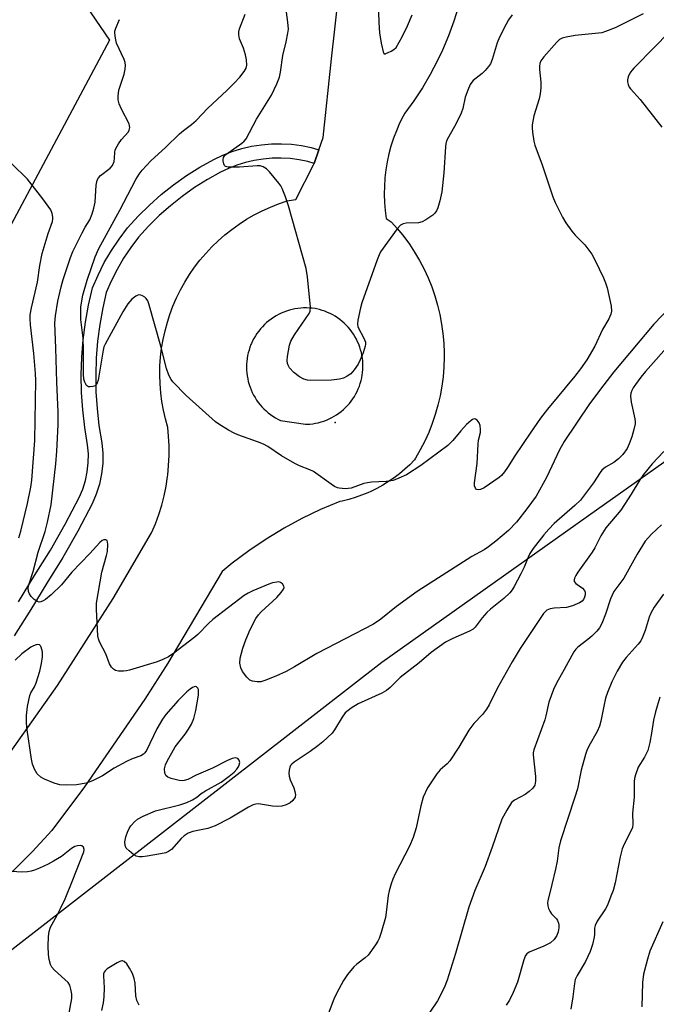
# Model space of a CAD drawing. Units: inches. Extents: x 1303764 to 1309764, y 533448 to 537448.
# Drawn here: x 1307438 to 1307617, y 533942 to 534218 of the extents above; entities that cross this region are included whole.
import ezdxf

# ---------------------------------------------------------------- set-up
doc = ezdxf.new("R2010")
doc.units = ezdxf.units.IN
doc.header["$MEASUREMENT"] = 0
for name, color, linetype in [('ELEV-Spot Elevation', 7, 'Continuous'), ('NTRL-Trees', 3, 'Continuous'), ('TRANS-Road', 130, 'Continuous'), ('TRANS-Street Sidewalk', 7, 'Continuous'), ('Undefined', 1, 'Continuous')]:
    doc.layers.add(name, color=color, linetype=linetype)

msp = doc.modelspace()

# ---------------------------------------------------------------- linework, layer by layer
at = {"layer": 'ELEV-Spot Elevation'}
msp.add_point((1307526.5, 534105.08, 424.85), dxfattribs=at)
at = {"layer": 'NTRL-Trees'}
for points in [[(1307415.86, 534281.54), (1307463.14, 534212.43), (1307434.04, 534157.88), (1307400.89, 534148.19), (1307358.88, 534188.88), (1307309.3, 534276.51)], [(1308123.65, 533458.55), (1308081.71, 533448.16), (1307750.9, 533448.19), (1307750.53, 533461.67), (1307632.24, 533647.11), (1307569.69, 533754.65), (1307504.48, 533791.17), (1307442.39, 533806.68), (1307400.37, 533808.7), (1307369.63, 533837.71), (1307366.49, 533874.87), (1307393.38, 533924.41), (1307539.52, 534037.86), (1307599.83, 534080.58), (1307714.09, 534161.52), (1307776.85, 534219.65)]]:
    msp.add_lwpolyline(points, dxfattribs=at)
at = {"layer": 'TRANS-Road'}
for points in [[(1307435.28, 534012.49, 0), (1307448.57, 534031.31, 0), (1307464.2, 534055.67, 0), (1307474.96, 534074.11, 0), (1307476.02, 534076.65, 0), (1307476.96, 534079.24, 0), (1307477.78, 534081.87, 0), (1307478.46, 534084.54, 0), (1307479.01, 534087.25, 0), (1307479.42, 534089.97, 0), (1307479.47, 534090.3, 0), (1307479.73, 534093.05, 0), (1307479.87, 534095.8, 0), (1307479.86, 534098.56, 0), (1307479.72, 534101.31, 0), (1307479.49, 534103.69, 0), (1307478.82, 534106.1, 0), (1307478.26, 534108.53, 0), (1307477.82, 534111, 0), (1307477.5, 534113.47, 0), (1307477.31, 534115.96, 0), (1307477.24, 534118.47, 0), (1307477.29, 534120.96, 0), (1307477.46, 534123.46, 0), (1307477.76, 534125.94, 0), (1307478.18, 534128.4, 0), (1307478.71, 534130.85, 0), (1307479.37, 534133.25, 0), (1307480.07, 534135.42, 0), (1307480.95, 534137.75, 0), (1307481.94, 534140.05, 0), (1307483.05, 534142.29, 0), (1307484.26, 534144.47, 0), (1307485.58, 534146.6, 0), (1307487, 534148.65, 0), (1307488.52, 534150.64, 0), (1307490.13, 534152.54, 0), (1307491.84, 534154.37, 0), (1307493.64, 534156.11, 0), (1307495.52, 534157.76, 0), (1307497.47, 534159.31, 0), (1307499.5, 534160.77, 0), (1307501.6, 534162.13, 0), (1307503.77, 534163.38, 0), (1307505.99, 534164.52, 0), (1307508.27, 534165.55, 0), (1307510.59, 534166.47, 0), (1307512.96, 534167.28, 0), (1307513.51, 534167.44, 0), (1307515.39, 534167.73, 0), (1307520.36, 534177.37, 0), (1307520.53, 534177.82, 0), (1307521.89, 534181.65, 0), (1307523.13, 534185.13, 0), (1307525.4, 534207.15, 0), (1307527.43, 534224.72, 0)], [(1307561.07, 534221.88, 0), (1307559.78, 534217.72, 0), (1307558.29, 534213.62, 0), (1307556.59, 534209.61, 0), (1307555.2, 534206.67, 0), (1307553.16, 534202.81, 0), (1307550.95, 534199.06, 0), (1307548.55, 534195.42, 0), (1307545.97, 534191.91, 0), (1307545.54, 534191.11, 0), (1307544.54, 534189.07, 0), (1307543.63, 534186.98, 0), (1307542.82, 534184.86, 0), (1307542.12, 534182.69, 0), (1307541.54, 534180.49, 0), (1307541.05, 534178.27, 0), (1307540.68, 534176.02, 0), (1307540.42, 534173.76, 0), (1307540.41, 534173.68, 0), (1307540.26, 534171.41, 0), (1307540.23, 534169.14, 0), (1307540.3, 534166.86, 0), (1307540.49, 534164.59, 0), (1307540.79, 534162.34, 0), (1307541.05, 534162.19, 0), (1307542.19, 534161.46, 0), (1307543.99, 534159.43, 0), (1307545.68, 534157.33, 0), (1307547.28, 534155.14, 0), (1307548.76, 534152.88, 0), (1307550.13, 534150.54, 0), (1307551.39, 534148.15, 0), (1307552.52, 534145.69, 0), (1307553.54, 534143.18, 0), (1307554.43, 534140.62, 0), (1307555.19, 534138.03, 0), (1307555.82, 534135.4, 0), (1307556.33, 534132.74, 0), (1307556.7, 534130.06, 0), (1307556.94, 534127.36, 0), (1307557.05, 534124.66, 0), (1307557.06, 534123.36, 0), (1307556.97, 534120.66, 0), (1307556.75, 534117.96, 0), (1307556.4, 534115.28, 0), (1307555.92, 534112.62, 0), (1307555.3, 534109.98, 0), (1307554.56, 534107.38, 0), (1307553.69, 534104.81, 0), (1307552.7, 534102.29, 0), (1307551.58, 534099.83, 0), (1307550.35, 534097.42, 0), (1307549, 534095.08, 0), (1307548.72, 534094.62, 0), (1307547.39, 534093.26, 0), (1307545.99, 534091.96, 0), (1307544.53, 534090.74, 0), (1307543.02, 534089.58, 0), (1307541.44, 534088.5, 0), (1307539.82, 534087.5, 0), (1307538.15, 534086.58, 0), (1307536.44, 534085.74, 0), (1307535.66, 534085.4, 0), (1307533.89, 534084.69, 0), (1307532.09, 534084.06, 0), (1307530.26, 534083.52, 0), (1307528.41, 534083.07, 0), (1307527.77, 534082.94, 0), (1307522.37, 534080.66, 0), (1307517.08, 534078.12, 0), (1307512.13, 534075.44, 0), (1307507.11, 534072.4, 0), (1307502.25, 534069.12, 0), (1307497.56, 534065.6, 0), (1307494.75, 534063.32, 0), (1307479.52, 534037.59, 0), (1307473.05, 534027.47, 0), (1307456.08, 534002.84, 0), (1307446.95, 533990.59, 0), (1307441.52, 533984.66, 0), (1307435.8, 533979, 0)], [(1307538.66, 534220.23, 0), (1307538.68, 534217.33, 0), (1307538.92, 534214.45, 0), (1307539.37, 534211.59, 0), (1307540.04, 534208.76, 0), (1307540.08, 534208.72, 0), (1307540.12, 534208.68, 0), (1307540.16, 534208.65, 0), (1307540.21, 534208.62, 0), (1307540.25, 534208.6, 0), (1307540.31, 534208.59, 0), (1307540.36, 534208.57, 0), (1307540.41, 534208.57, 0), (1307540.46, 534208.57, 0), (1307540.52, 534208.57, 0), (1307540.57, 534208.58, 0), (1307540.62, 534208.6, 0), (1307540.67, 534208.62, 0), (1307540.72, 534208.64, 0), (1307541.36, 534208.9, 0), (1307542.17, 534209.31, 0), (1307542.92, 534209.8, 0), (1307543.62, 534210.37, 0), (1307545.29, 534213.34, 0), (1307546.78, 534216.41, 0), (1307548.09, 534219.55, 0)]]:
    msp.add_polyline3d(points, dxfattribs=at)
msp.add_polyline3d([(1307519.24, 534137.23, 0), (1307518.43, 534137.26, 0), (1307517.61, 534137.26, 0), (1307516.8, 534137.2, 0), (1307515.99, 534137.12, 0), (1307515.18, 534136.99, 0), (1307514.39, 534136.82, 0), (1307513.6, 534136.62, 0), (1307512.82, 534136.37, 0), (1307512.06, 534136.09, 0), (1307511.31, 534135.77, 0), (1307510.58, 534135.42, 0), (1307509.86, 534135.03, 0), (1307509.17, 534134.6, 0), (1307508.49, 534134.14, 0), (1307507.84, 534133.65, 0), (1307507.22, 534133.12, 0), (1307506.62, 534132.57, 0), (1307506.05, 534131.99, 0), (1307505.51, 534131.38, 0), (1307505, 534130.74, 0), (1307504.52, 534130.09, 0), (1307504.07, 534129.4, 0), (1307503.66, 534128.7, 0), (1307503.28, 534127.98, 0), (1307502.94, 534127.24, 0), (1307502.83, 534126.98, 0), (1307502.54, 534126.22, 0), (1307502.29, 534125.44, 0), (1307502.07, 534124.66, 0), (1307501.9, 534123.86, 0), (1307501.76, 534123.06, 0), (1307501.66, 534122.25, 0), (1307501.6, 534121.44, 0), (1307501.59, 534120.62, 0), (1307501.61, 534119.81, 0), (1307501.67, 534119, 0), (1307501.77, 534118.19, 0), (1307501.91, 534117.38, 0), (1307502.09, 534116.59, 0), (1307502.31, 534115.81, 0), (1307502.57, 534115.03, 0), (1307502.86, 534114.27, 0), (1307503.19, 534113.53, 0), (1307503.56, 534112.8, 0), (1307503.97, 534112.09, 0), (1307504.41, 534111.41, 0), (1307504.88, 534110.74, 0), (1307505.38, 534110.1, 0), (1307505.91, 534109.49, 0), (1307506.48, 534108.9, 0), (1307507.07, 534108.33, 0), (1307507.69, 534107.8, 0), (1307508.33, 534107.31, 0), (1307509, 534106.84, 0), (1307509.69, 534106.4, 0), (1307510.39, 534106, 0), (1307511.13, 534105.64, 0), (1307518.09, 534104.59, 0), (1307518.55, 534104.6, 0), (1307519.35, 534104.65, 0), (1307520.15, 534104.74, 0), (1307520.94, 534104.87, 0), (1307521.73, 534105.05, 0), (1307522.5, 534105.26, 0), (1307523.27, 534105.5, 0), (1307524.02, 534105.79, 0), (1307524.76, 534106.1, 0), (1307525.48, 534106.46, 0), (1307526.18, 534106.85, 0), (1307526.86, 534107.28, 0), (1307527.52, 534107.74, 0), (1307528.16, 534108.22, 0), (1307528.77, 534108.74, 0), (1307529.36, 534109.29, 0), (1307529.92, 534109.87, 0), (1307530.45, 534110.48, 0), (1307530.95, 534111.11, 0), (1307531.42, 534111.76, 0), (1307531.85, 534112.43, 0), (1307532.25, 534113.13, 0), (1307532.62, 534113.84, 0), (1307532.95, 534114.58, 0), (1307533.24, 534115.33, 0), (1307533.5, 534116.09, 0), (1307533.72, 534116.86, 0), (1307533.9, 534117.64, 0), (1307534.04, 534118.36, 0), (1307534.14, 534119.16, 0), (1307534.21, 534119.96, 0), (1307534.24, 534120.76, 0), (1307534.23, 534121.56, 0), (1307534.18, 534122.37, 0), (1307534.09, 534123.16, 0), (1307533.97, 534123.96, 0), (1307533.8, 534124.75, 0), (1307533.6, 534125.52, 0), (1307533.35, 534126.29, 0), (1307533.07, 534127.04, 0), (1307532.76, 534127.78, 0), (1307532.4, 534128.5, 0), (1307532.01, 534129.2, 0), (1307531.59, 534129.89, 0), (1307531.14, 534130.55, 0), (1307530.65, 534131.19, 0), (1307530.13, 534131.81, 0), (1307529.59, 534132.4, 0), (1307529.01, 534132.96, 0), (1307528.41, 534133.49, 0), (1307527.78, 534133.99, 0), (1307527.13, 534134.46, 0), (1307526.46, 534134.9, 0), (1307525.76, 534135.3, 0), (1307525.05, 534135.67, 0), (1307524.32, 534136.01, 0), (1307523.57, 534136.31, 0), (1307522.81, 534136.57, 0), (1307522.04, 534136.79, 0), (1307521.26, 534136.98, 0), (1307520.86, 534137.05, 0), (1307520.05, 534137.16, 0)], close=True, dxfattribs=at)
at = {"layer": 'TRANS-Street Sidewalk'}
msp.add_lwpolyline([(1307437.63, 534054.73), (1307442.07, 534062.17), (1307446.54, 534069.29), (1307450.73, 534076.59), (1307454.62, 534084.05), (1307455.62, 534086.38), (1307456.39, 534088.8), (1307456.91, 534091.28), (1307457.18, 534093.81), (1307457.2, 534096.35), (1307456.97, 534098.88), (1307456.17, 534103.74), (1307455.61, 534108.64), (1307455.29, 534113.56), (1307455.21, 534118.49), (1307455.37, 534123.42), (1307455.76, 534128.33), (1307456.39, 534133.22), (1307457.26, 534138.07), (1307458.35, 534142.88), (1307459.91, 534146.47), (1307461.68, 534149.96), (1307463.65, 534153.33), (1307465.82, 534156.59), (1307468.18, 534159.7), (1307471.17, 534162.99), (1307474.33, 534166.11), (1307477.66, 534169.05), (1307481.14, 534171.81), (1307484.76, 534174.38), (1307488.52, 534176.75), (1307492.4, 534178.92), (1307494.94, 534180.13), (1307497.56, 534181.16), (1307500.25, 534181.99), (1307502.99, 534182.63), (1307505.77, 534183.07), (1307508.58, 534183.31), (1307511.39, 534183.35), (1307514.2, 534183.19), (1307516.99, 534182.82), (1307519.75, 534182.25), (1307521.89, 534181.65), (1307520.53, 534177.82), (1307518.79, 534178.31), (1307516.32, 534178.82), (1307513.82, 534179.15), (1307511.3, 534179.3), (1307508.77, 534179.27), (1307506.26, 534179.05), (1307503.77, 534178.66), (1307501.31, 534178.08), (1307498.9, 534177.33), (1307496.55, 534176.41), (1307494.26, 534175.32), (1307490.59, 534173.27), (1307487.02, 534171.01), (1307483.57, 534168.57), (1307480.26, 534165.95), (1307477.1, 534163.15), (1307474.09, 534160.18), (1307471.3, 534157.11), (1307469.13, 534154.24), (1307467.09, 534151.18), (1307465.24, 534148.02), (1307463.58, 534144.74), (1307462.22, 534141.61), (1307461.23, 534137.27), (1307460.4, 534132.61), (1307459.79, 534127.91), (1307459.41, 534123.19), (1307459.26, 534118.46), (1307459.34, 534113.73), (1307459.65, 534109), (1307460.18, 534104.3), (1307460.98, 534099.39), (1307461.26, 534096.53), (1307461.23, 534093.58), (1307460.92, 534090.65), (1307460.31, 534087.77), (1307459.42, 534084.96), (1307458.28, 534082.31), (1307454.28, 534074.64), (1307450.02, 534067.2), (1307445.53, 534060.05), (1307441.08, 534052.61), (1307436.42, 534045.19)], dxfattribs=at)
at = {"layer": 'Undefined'}
for points, elevation in [([(1307576.09, 534219.48), (1307575.13, 534218.1), (1307574.42, 534216.88), (1307572.58, 534213.25), (1307571.94, 534211.61), (1307570.55, 534207.02), (1307570, 534205.75), (1307569.51, 534205.02), (1307568.54, 534203.89), (1307567.68, 534203.08), (1307565.19, 534201.08), (1307564.81, 534200.66), (1307564.37, 534199.93), (1307563.68, 534198.33), (1307562.98, 534196.41), (1307562.3, 534193.23), (1307561.85, 534191.92), (1307560.45, 534189.03), (1307558.25, 534185.18), (1307557.74, 534184.13), (1307557.52, 534183.31), (1307557.42, 534182.46), (1307556.97, 534175.16), (1307556.39, 534169.86), (1307555.79, 534167.29), (1307555.22, 534165.32), (1307554.91, 534164.52), (1307554.46, 534163.82), (1307553.83, 534163.26), (1307551.91, 534161.95), (1307550.9, 534161.42), (1307549.81, 534161.18), (1307546.37, 534161.05), (1307545.55, 534160.85), (1307544.83, 534160.46), (1307543.9, 534159.42), (1307539.16, 534152.98), (1307538.76, 534152.19), (1307538.22, 534150.8), (1307533.91, 534138.67), (1307533.53, 534137.26), (1307532.83, 534133.85), (1307532.71, 534132.74), (1307532.82, 534131.98), (1307534.59, 534128.62), (1307534.97, 534127.61), (1307535, 534127.09), (1307534.92, 534126.55), (1307534.27, 534124.62), (1307533.51, 534122.71), (1307532.89, 534121.5), (1307531.78, 534119.84), (1307530.83, 534118.78), (1307529.87, 534118.1), (1307528.82, 534117.58), (1307527.71, 534117.31), (1307525.41, 534117.02), (1307519.59, 534116.9), (1307518.73, 534116.97), (1307517.71, 534117.23), (1307516.47, 534117.89), (1307514.86, 534119.09), (1307513.69, 534120.44), (1307513.24, 534121.19), (1307513.06, 534121.7), (1307512.95, 534122.51), (1307513.06, 534123.65), (1307513.66, 534126.82), (1307513.98, 534127.92), (1307515.02, 534129.7), (1307519.14, 534135.65), (1307519.46, 534136.35), (1307519.56, 534137.47), (1307518.69, 534146.01), (1307518.29, 534148.33), (1307513.38, 534165.94), (1307512.54, 534168.39), (1307511.58, 534170.78), (1307511.17, 534171.53), (1307510.65, 534172.24), (1307508.03, 534175.45), (1307507.21, 534176.28), (1307506.25, 534176.86), (1307505.44, 534177.09), (1307504.58, 534177.13), (1307499.58, 534176.8), (1307496.42, 534176.79), (1307495.7, 534176.97), (1307495.37, 534177.25), (1307495.18, 534177.68), (1307495.03, 534178.43), (1307495.03, 534178.95), (1307495.13, 534179.45), (1307495.39, 534179.92), (1307495.77, 534180.33), (1307500.29, 534183.5), (1307500.92, 534184.04), (1307501.44, 534184.69), (1307504.36, 534190.2), (1307508.59, 534196.92), (1307510.11, 534200.12), (1307510.85, 534202.05), (1307511.16, 534203.45), (1307511.81, 534208.08), (1307512.72, 534211.89), (1307513.22, 534214.39), (1307513.36, 534215.5), (1307513.22, 534217.45), (1307512.4, 534223.09)], 426), ([(1307622.54, 534139.66), (1307615.89, 534132.73), (1307604.67, 534119.28), (1307601.82, 534115.67), (1307597.83, 534110.33), (1307590.68, 534099.8), (1307589.42, 534097.42), (1307585.73, 534089.62), (1307582.83, 534084.43), (1307580.2, 534080.83), (1307577.36, 534077.17), (1307575.05, 534074.78), (1307571.56, 534071.76), (1307569.5, 534070.17), (1307568.29, 534069.4), (1307564.77, 534067.5), (1307549.5, 534057.71), (1307543.67, 534053.44), (1307539.3, 534049.93), (1307537.25, 534048.55), (1307521.34, 534040.26), (1307515.02, 534036.49), (1307512.69, 534035.25), (1307509.78, 534033.88), (1307506.75, 534032.7), (1307505.63, 534032.36), (1307504.54, 534032.28), (1307503.24, 534032.48), (1307502.53, 534032.82), (1307501.71, 534033.6), (1307500.46, 534035.21), (1307499.95, 534036.22), (1307499.73, 534037.58), (1307499.82, 534038.98), (1307500.59, 534041.78), (1307501.41, 534044.13), (1307502.64, 534047.04), (1307504.22, 534050.14), (1307504.9, 534051.11), (1307505.67, 534051.99), (1307510.09, 534056.01), (1307511.27, 534057.38), (1307511.92, 534058.31), (1307512.11, 534058.77), (1307512.08, 534059.21), (1307511.7, 534059.78), (1307511.1, 534060.22), (1307510.61, 534060.35), (1307510.06, 534060.33), (1307508.91, 534060.07), (1307507.8, 534059.71), (1307503.33, 534057.87), (1307502.08, 534057.25), (1307500.89, 534056.54), (1307492.09, 534049.8), (1307490.98, 534048.78), (1307487.91, 534045.58), (1307486.82, 534044.63), (1307481.18, 534040.33), (1307479.72, 534039.35), (1307478.14, 534038.56), (1307476.48, 534037.95), (1307468.71, 534035.55), (1307467.91, 534035.37), (1307467.06, 534035.28), (1307465.64, 534035.32), (1307464.85, 534035.5), (1307464.22, 534035.87), (1307463.7, 534036.4), (1307463.16, 534037.41), (1307462.06, 534040.14), (1307460.36, 534043.58), (1307460.05, 534044.4), (1307459.88, 534045.26), (1307459.48, 534052.6), (1307459.5, 534054.37), (1307460.99, 534063.14), (1307462.29, 534067.77), (1307462.53, 534068.86), (1307462.69, 534070.87), (1307462.62, 534071.62), (1307462.44, 534071.99), (1307462.13, 534072.16), (1307461.53, 534072.16), (1307461.1, 534071.98), (1307460.46, 534071.46), (1307457.66, 534068.32), (1307452.61, 534063.07), (1307449.69, 534059.55), (1307446.79, 534056.7), (1307445.22, 534055.42), (1307444.54, 534055.01), (1307443.85, 534054.73), (1307443.4, 534054.68), (1307442.93, 534054.83), (1307442.02, 534055.47), (1307441.17, 534056.29), (1307440.65, 534056.99), (1307440.38, 534057.69), (1307440.31, 534058.66), (1307440.49, 534059.51), (1307441.72, 534063.28), (1307443.15, 534068.7), (1307445.1, 534074.5), (1307445.75, 534077.1), (1307446.72, 534082.04), (1307448.1, 534093.53), (1307448.38, 534097.02), (1307448.69, 534104.46), (1307448.76, 534108.04), (1307448.31, 534116.46), (1307448.12, 534125.97), (1307447.77, 534133.02), (1307447.96, 534135.07), (1307448.62, 534139.16), (1307449.55, 534143.13), (1307450.13, 534145.24), (1307452.18, 534151.43), (1307452.88, 534153.05), (1307455.44, 534158.33), (1307456.27, 534159.88), (1307457.59, 534162.02), (1307458.31, 534163.62), (1307458.75, 534165.28), (1307459.07, 534166.97), (1307459.42, 534171.74), (1307459.71, 534173.13), (1307460.07, 534173.79), (1307460.57, 534174.38), (1307463.33, 534176.44), (1307464.01, 534177.24), (1307464.49, 534178.38), (1307464.58, 534179.25), (1307464.6, 534180.96), (1307464.71, 534181.5), (1307464.92, 534182.03), (1307465.65, 534183.3), (1307466.48, 534184.53), (1307468.43, 534186.67), (1307468.66, 534187.14), (1307468.83, 534187.88), (1307468.79, 534188.39), (1307468.62, 534188.92), (1307466.48, 534193.05), (1307465.85, 534194.58), (1307465.57, 534195.62), (1307465.54, 534196.72), (1307465.75, 534198.38), (1307467.25, 534202.85), (1307467.57, 534204.22), (1307467.65, 534205.33), (1307467.5, 534206.16), (1307467.22, 534206.96), (1307465.14, 534211.56), (1307464.78, 534212.94), (1307464.62, 534214.34), (1307464.67, 534214.89), (1307464.91, 534215.73), (1307465.95, 534218.19)], 422), ([(1307612.84, 534219.8), (1307605.03, 534215.84), (1307602.34, 534214.79), (1307601.24, 534214.47), (1307600.39, 534214.33), (1307593.77, 534213.71), (1307591.23, 534213.28), (1307590.16, 534212.97), (1307589.45, 534212.57), (1307588.65, 534211.83), (1307585.02, 534207.75), (1307584.19, 534206.6), (1307583.89, 534205.88), (1307583.76, 534205.08), (1307583.79, 534204.2), (1307584.2, 534200.66), (1307584.16, 534198.98), (1307584.01, 534197.31), (1307583.68, 534195.92), (1307582.2, 534191.21), (1307581.73, 534188.62), (1307581.73, 534187.76), (1307581.84, 534186.61), (1307582.2, 534184.04), (1307582.44, 534182.92), (1307584.51, 534177.41), (1307587.49, 534168.39), (1307588.21, 534166.81), (1307590.29, 534162.69), (1307591.14, 534161.18), (1307592.87, 534158.82), (1307593.82, 534157.7), (1307596.49, 534154.93), (1307598.48, 534152.32), (1307599.36, 534150.78), (1307601.78, 534145.66), (1307602.36, 534144.29), (1307602.77, 534142.89), (1307603.89, 534137.72), (1307604.01, 534136.31), (1307603.82, 534135.48), (1307603.26, 534134.15), (1307601.5, 534131.24), (1307599.33, 534126.49), (1307597.06, 534122.71), (1307595.26, 534120.16), (1307593.7, 534118.14), (1307586.07, 534108.82), (1307584.12, 534106.28), (1307581.18, 534102.13), (1307576.87, 534095.71), (1307574.83, 534092.43), (1307574.01, 534091.3), (1307573.12, 534090.26), (1307572.48, 534089.69), (1307568.25, 534086.81), (1307567.25, 534086.34), (1307566.54, 534086.19), (1307566.14, 534086.32), (1307565.82, 534086.64), (1307565.57, 534087.34), (1307565.58, 534088.13), (1307566.33, 534093.61), (1307566.55, 534099.04), (1307566.72, 534100.17), (1307567.21, 534102.28), (1307567.26, 534103.16), (1307567.15, 534104.28), (1307566.89, 534105.04), (1307566.26, 534105.77), (1307565.88, 534106), (1307565.48, 534106.1), (1307565.03, 534105.97), (1307564.58, 534105.7), (1307563.27, 534104.53), (1307561.68, 534102.76), (1307559.52, 534100.02), (1307558.09, 534098.69), (1307550.49, 534093.07), (1307546.52, 534090.39), (1307544.36, 534089.44), (1307542.7, 534088.87), (1307540.74, 534088.59), (1307536.67, 534088.34), (1307535.52, 534088.2), (1307534.53, 534087.94), (1307530.97, 534086.7), (1307530.12, 534086.54), (1307529.28, 534086.51), (1307527.61, 534086.65), (1307527.07, 534086.78), (1307526.28, 534087.14), (1307525.29, 534087.77), (1307520.35, 534091.32), (1307519.34, 534091.81), (1307516.45, 534092.91), (1307515.16, 534093.55), (1307511.38, 534095.75), (1307507.55, 534098.33), (1307506.31, 534099.06), (1307504.68, 534099.72), (1307499.13, 534101.64), (1307498.08, 534102.13), (1307496.57, 534102.99), (1307493.83, 534104.64), (1307492.89, 534105.33), (1307484.61, 534112.67), (1307480.94, 534116.47), (1307480.45, 534117.17), (1307479.82, 534118.41), (1307479.13, 534120.26), (1307477.51, 534126.49), (1307474.16, 534138.39), (1307473.86, 534139.21), (1307473.44, 534139.94), (1307473.06, 534140.29), (1307472.37, 534140.69), (1307471.89, 534140.86), (1307471.4, 534140.9), (1307470.94, 534140.79), (1307470.5, 534140.56), (1307469.44, 534139.73), (1307468.28, 534138.38), (1307466.9, 534136.19), (1307461.94, 534127.08), (1307461.59, 534126.32), (1307461.32, 534125.42), (1307460.91, 534122.63), (1307459.92, 534117.01), (1307459.7, 534116.2), (1307459.46, 534115.74), (1307459.12, 534115.43), (1307458.45, 534115.17), (1307457.71, 534115.08), (1307457.25, 534115.13), (1307456.69, 534115.5), (1307456.18, 534116.39), (1307455.96, 534117.3), (1307455.87, 534118.7), (1307455.86, 534125.27), (1307455.77, 534128.78), (1307455.12, 534133.97), (1307455.05, 534135.76), (1307455.11, 534137.53), (1307455.68, 534140.81), (1307456.87, 534145.07), (1307459.09, 534151.63), (1307460.1, 534153.92), (1307466.03, 534164.68), (1307470.54, 534173.33), (1307471.45, 534174.79), (1307472.3, 534175.95), (1307474.75, 534178.52), (1307478.96, 534182.37), (1307482.76, 534186.14), (1307483.86, 534187.07), (1307486.12, 534188.72), (1307487.42, 534189.86), (1307490.75, 534193.33), (1307496.06, 534198.25), (1307498.14, 534200.31), (1307499.73, 534202.01), (1307500.94, 534203.58), (1307501.48, 534204.54), (1307501.67, 534205.39), (1307501.61, 534206.85), (1307501.34, 534208.29), (1307500.7, 534210.19), (1307499.64, 534212.81), (1307499.39, 534213.88), (1307499.41, 534214.73), (1307499.6, 534215.58), (1307501.25, 534219.69)], 424), ([(1307619.68, 534214.21), (1307616.38, 534210.69), (1307610.22, 534204.55), (1307609.66, 534203.9), (1307609.18, 534203.17), (1307608.71, 534202.1), (1307608.51, 534201.27), (1307608.52, 534200.75), (1307608.67, 534199.97), (1307608.98, 534199.24), (1307609.29, 534198.78), (1307612.01, 534195.79), (1307618.09, 534187.94)], 422), ([(1307437.67, 534072.72), (1307438.21, 534074.56), (1307440.08, 534082.4), (1307441.03, 534086.95), (1307441.33, 534088.88), (1307442.19, 534100.09), (1307442.43, 534116.85), (1307442.35, 534118.89), (1307441.93, 534124.5), (1307440.96, 534132.53), (1307440.83, 534134.17), (1307440.86, 534135.28), (1307441.21, 534137.29), (1307442.94, 534144.49), (1307443.6, 534149.18), (1307444.24, 534152.55), (1307445.89, 534158.1), (1307447.1, 534161.48), (1307447.25, 534162.23), (1307447.25, 534162.75), (1307447.09, 534163.78), (1307446.67, 534164.79), (1307444.47, 534167.91), (1307440.08, 534173.38), (1307435.7, 534177.68)], 420), ([(1307620.94, 534127.76), (1307613.54, 534119.41), (1307612.24, 534117.83), (1307610.7, 534115.78), (1307610.07, 534114.84), (1307609.69, 534114.09), (1307609.41, 534113.3), (1307609.3, 534112.48), (1307609.53, 534110.77), (1307610.54, 534106.17), (1307610.64, 534105.3), (1307610.61, 534104.75), (1307610.29, 534103.11), (1307609.72, 534101.06), (1307609, 534099.11), (1307608.38, 534097.78), (1307607.21, 534096.16), (1307606, 534094.95), (1307604.64, 534093.92), (1307602.34, 534092.58), (1307601.32, 534091.7), (1307600.8, 534091.04), (1307598.97, 534088.16), (1307595.26, 534083.27), (1307593.72, 534081.8), (1307587.9, 534076.74), (1307586.38, 534075.18), (1307585, 534073.59), (1307582.05, 534069.77), (1307581.09, 534068.34), (1307580.59, 534067.31), (1307579.47, 534064.47), (1307578.59, 534062.65), (1307576.73, 534059.07), (1307576.13, 534058.14), (1307575.47, 534057.29), (1307573.83, 534055.67), (1307570.08, 534052.71), (1307569.01, 534051.76), (1307567.67, 534050.27), (1307565.76, 534047.66), (1307565.14, 534047.07), (1307564.17, 534046.5), (1307559.45, 534044.49), (1307557.42, 534043.43), (1307553.4, 534040.56), (1307550.02, 534037.62), (1307544.73, 534033.52), (1307543.85, 534032.74), (1307541.9, 534030.72), (1307540.83, 534029.85), (1307539.59, 534029.15), (1307532.87, 534026.16), (1307530.91, 534024.91), (1307529.31, 534023.66), (1307528.38, 534022.45), (1307526.31, 534018.84), (1307525.57, 534017.92), (1307524.31, 534016.66), (1307523, 534015.44), (1307521.6, 534014.33), (1307519.43, 534012.75), (1307514.96, 534009.81), (1307514.3, 534009.24), (1307513.95, 534008.8), (1307513.72, 534008.33), (1307513.52, 534007.57), (1307513.47, 534006.73), (1307513.54, 534005.89), (1307513.83, 534004.82), (1307514.84, 534002.53), (1307515.16, 534001.57), (1307515.33, 534000.63), (1307515.28, 534000.18), (1307515.19, 534000)], 420), ([(1307618.71, 534096.92), (1307615.4, 534093.46), (1307612.98, 534090.53), (1307611.99, 534089.05), (1307609.53, 534085), (1307606.57, 534080.54), (1307602.45, 534075.51), (1307601.05, 534073.25), (1307599.29, 534069.97), (1307598.55, 534068.75), (1307594.51, 534063.09), (1307593.96, 534062.15), (1307593.63, 534061.41), (1307593.51, 534060.93), (1307593.54, 534060.5), (1307593.96, 534059.96), (1307595.89, 534058.62), (1307596.38, 534058), (1307596.58, 534057.52), (1307596.64, 534056.75), (1307596.46, 534056.04), (1307596.11, 534055.41), (1307595.73, 534054.98), (1307595.02, 534054.47), (1307593.1, 534053.67), (1307591.39, 534053.21), (1307587.88, 534052.96), (1307586.78, 534052.79), (1307585.88, 534052.39), (1307585.3, 534051.91), (1307584.93, 534051.48), (1307578.41, 534041.72), (1307576.14, 534037.98), (1307571.91, 534030.43), (1307569.66, 534025.88), (1307568.94, 534024.61), (1307567.81, 534023.11), (1307565.37, 534020.61), (1307563.94, 534018.8), (1307561.14, 534014), (1307558.66, 534010.11), (1307557.87, 534009.27), (1307555.92, 534007.66), (1307554.99, 534006.52), (1307552.34, 534002.55), (1307551.19, 534000)], 418), ([(1307618.06, 534076.35), (1307615.19, 534073.8), (1307613.47, 534071.82), (1307611.23, 534068.18), (1307607.47, 534061.44), (1307604.69, 534057.69), (1307603.7, 534055.65), (1307602.35, 534051.35), (1307601.29, 534048.71), (1307600.64, 534047.47), (1307599.91, 534046.58), (1307598.46, 534045.14), (1307597.35, 534044.18), (1307594.57, 534042.06), (1307593.99, 534041.5), (1307593.42, 534040.76), (1307590.75, 534035.81), (1307588.53, 534031.91), (1307587.71, 534030.18), (1307586.43, 534026.59), (1307585.6, 534022.81), (1307585.29, 534021.7), (1307582.22, 534013.25), (1307582.03, 534012.42), (1307582, 534011.85), (1307582.64, 534005.79), (1307582.67, 534004.4), (1307582.48, 534003.36), (1307581.91, 534002.48), (1307580.9, 534001.52), (1307579.73, 534000.7), (1307578.39, 534000)], 416), ([(1307618.57, 534056.88), (1307615.98, 534053.27), (1307614.99, 534051.55), (1307614.57, 534050.46), (1307613.45, 534046.74), (1307612.7, 534044.84), (1307612.19, 534043.81), (1307611.5, 534042.85), (1307608.14, 534039.16), (1307607.06, 534037.81), (1307605.56, 534035.28), (1307604.09, 534032.3), (1307602.88, 534029.37), (1307602.31, 534027.73), (1307601.81, 534025.45), (1307601.05, 534021.24), (1307600.66, 534019.88), (1307599.97, 534018.34), (1307597.68, 534014.27), (1307597.09, 534013.03), (1307596.71, 534011.95), (1307595.47, 534007.49), (1307594.41, 534002.27), (1307593.69, 534000)], 414), ([(1307487.61, 534000), (1307488.89, 534000.96), (1307490.07, 534001.72), (1307494.47, 534004.15), (1307496.75, 534005.87), (1307498.08, 534006.97), (1307498.88, 534007.78), (1307499.44, 534008.69), (1307499.67, 534009.64), (1307499.56, 534010.3), (1307499.15, 534010.81), (1307498.53, 534010.97), (1307497.54, 534010.78), (1307496.22, 534010.23), (1307492.07, 534008.06), (1307487.49, 534006.09), (1307485.08, 534004.91), (1307484.08, 534004.59), (1307483.55, 534004.55), (1307482.72, 534004.64), (1307480.48, 534005.18), (1307479.47, 534005.56), (1307478.93, 534006.06), (1307478.67, 534006.8), (1307478.59, 534007.93), (1307478.85, 534009.02), (1307479.3, 534010.08), (1307481.59, 534014.11), (1307484.37, 534017.66), (1307485.32, 534019.03), (1307486.1, 534020.48), (1307486.77, 534022.07), (1307487.33, 534024.29), (1307488.11, 534028.56), (1307488.15, 534029.39), (1307488.09, 534030.15), (1307487.94, 534030.57), (1307487.53, 534030.94), (1307487.14, 534030.98), (1307486.46, 534030.73), (1307485.76, 534030.29), (1307484.87, 534029.56), (1307482.42, 534027.11), (1307478.96, 534023.17), (1307478.01, 534021.8), (1307476.44, 534019.12), (1307473.52, 534013.08), (1307473.05, 534012.4), (1307472.64, 534012.02), (1307471.92, 534011.59), (1307469.5, 534010.71), (1307467.89, 534009.93), (1307464.46, 534008.06), (1307461.19, 534005.96), (1307458.35, 534004.5), (1307456.63, 534003.89), (1307453.84, 534003.4), (1307450.95, 534003.32), (1307449.24, 534003.44), (1307447.57, 534003.92), (1307444.86, 534004.97), (1307443.86, 534005.55), (1307442.81, 534006.53), (1307442.08, 534007.81), (1307441.55, 534009.19), (1307441.25, 534010.65), (1307440.02, 534018.81), (1307439.88, 534020.86), (1307439.87, 534022.91), (1307440.14, 534025.44), (1307440.79, 534028.47), (1307441.08, 534029.25), (1307442.09, 534030.92), (1307442.59, 534032.06), (1307443.61, 534035.36), (1307444.09, 534037.44), (1307444.33, 534039.35), (1307444.31, 534040.71), (1307443.97, 534042.01), (1307443.76, 534042.43), (1307443.47, 534042.7), (1307443.05, 534042.77), (1307442.56, 534042.68), (1307441.77, 534042.4), (1307441.06, 534042.03), (1307438.55, 534040.15), (1307436.64, 534038.4)], 420), ([(1307617.56, 534027.98), (1307616.3, 534023.94), (1307615.74, 534021.56), (1307615.21, 534017.93), (1307614.73, 534015.32), (1307614.18, 534013.04), (1307613.28, 534011.17), (1307611.51, 534008.37), (1307610.75, 534006.26), (1307610.48, 534005.17), (1307610.38, 534004.33), (1307610.32, 534000)], 412), ([(1307515.19, 534000), (1307514.54, 533999.01), (1307513.79, 533998.34), (1307512.74, 533997.84), (1307511.46, 533997.47), (1307510.39, 533997.36), (1307508.9, 533997.44), (1307504.96, 533998.1), (1307504.17, 533998.01), (1307503.41, 533997.76), (1307502.15, 533997.11), (1307497.02, 533994.05), (1307492.8, 533991.93), (1307490.74, 533991.19), (1307486.49, 533990.33), (1307485.24, 533989.81), (1307484.08, 533989.08), (1307483.22, 533988.37), (1307480.5, 533985.28), (1307479.67, 533984.66), (1307478.91, 533984.34), (1307477.49, 533984.01), (1307473.71, 533983.36), (1307472.27, 533983.19), (1307471.42, 533983.19), (1307470.64, 533983.38), (1307469.94, 533983.8), (1307468.61, 533984.87), (1307467.85, 533985.67), (1307467.52, 533986.35), (1307467.46, 533987.4), (1307467.68, 533988.78), (1307468.14, 533990.14), (1307468.64, 533991.19), (1307469.12, 533991.92), (1307470.13, 533993.01), (1307471.03, 533993.8), (1307472.54, 533994.65), (1307476.04, 533996.11), (1307482.89, 533997.81), (1307484.83, 533998.43), (1307486.41, 533999.16), (1307487.61, 534000)], 420), ([(1307551.19, 534000), (1307550.5, 533997.5), (1307549.2, 533991.32), (1307548.3, 533988.59), (1307547.29, 533986.22), (1307543.31, 533978.47), (1307542.62, 533976.94), (1307542.14, 533975.62), (1307541.59, 533973.71), (1307541.29, 533972.34), (1307540.77, 533967.6), (1307540.55, 533966.21), (1307539.37, 533961.98), (1307538.82, 533960.31), (1307538.43, 533959.53), (1307537.8, 533958.53), (1307535.74, 533955.63), (1307534.88, 533954.83), (1307532.57, 533953.06), (1307531.72, 533952.3), (1307529.91, 533950.15), (1307528.78, 533948.5), (1307526.8, 533944.87), (1307526.08, 533943.27), (1307524.06, 533937.83)], 418), ([(1307578.39, 534000), (1307576.79, 533999.14), (1307575.98, 533998.49), (1307574.59, 533996.32), (1307573.22, 533993.76), (1307570.51, 533985.93), (1307568.52, 533980.49), (1307565.61, 533973.72), (1307563.94, 533969.06), (1307560.23, 533956.07), (1307557.93, 533948.58), (1307557.01, 533946.44), (1307555.15, 533942.81), (1307551.2, 533936.98)], 416), ([(1307593.69, 534000), (1307589.72, 533987.74), (1307589.26, 533985.71), (1307588.71, 533982.01), (1307588.26, 533979.71), (1307587.3, 533975.41), (1307586.1, 533970.89), (1307586.05, 533970.33), (1307586.14, 533969.5), (1307586.34, 533968.69), (1307586.66, 533967.92), (1307587.15, 533967.24), (1307588.58, 533965.8), (1307588.88, 533965.35), (1307589.17, 533964.62), (1307589.26, 533964.11), (1307589.23, 533963.28), (1307589.02, 533962.16), (1307588.67, 533961.09), (1307587.94, 533959.97), (1307586.85, 533959.08), (1307585.05, 533958.12), (1307580.91, 533956.46), (1307580.23, 533955.97), (1307579.91, 533955.55), (1307579.41, 533954.31), (1307577.62, 533948), (1307576.4, 533945.09), (1307575.42, 533943.03), (1307574.48, 533941.6)], 414), ([(1307610.32, 534000), (1307609.89, 533995.44), (1307610.02, 533992.36), (1307609.87, 533991.48), (1307609.42, 533990.43), (1307607.54, 533986.79), (1307607.03, 533985.44), (1307606.44, 533983.18), (1307605, 533975.91), (1307604.42, 533973.79), (1307603.84, 533972.14), (1307602.86, 533969.66), (1307602.36, 533968.59), (1307600, 533965.15), (1307599.38, 533963.92), (1307599.25, 533963.22), (1307599.24, 533961.51), (1307599.15, 533960.64), (1307598.66, 533958.62), (1307598.05, 533956.63), (1307596.7, 533953.81), (1307594.36, 533949.94), (1307593.84, 533948.77), (1307593.59, 533947.69), (1307593.15, 533943.92), (1307592.56, 533940.5)], 412), ([(1307451.61, 533938.41), (1307452.54, 533943.49), (1307452.55, 533944.65), (1307452.33, 533946.11), (1307451.99, 533947.22), (1307451.54, 533947.91), (1307447.7, 533951.38), (1307446.97, 533952.21), (1307446.58, 533952.95), (1307446.17, 533954.35), (1307445.98, 533955.79), (1307445.91, 533958.11), (1307446.02, 533960.81), (1307446.21, 533962.25), (1307446.61, 533963.49), (1307448.47, 533966.8), (1307449.4, 533968.68), (1307450.65, 533971.4), (1307452.68, 533976.29), (1307455.94, 533984.65), (1307456.06, 533985.31), (1307455.88, 533985.88), (1307455.33, 533986.29), (1307454.86, 533986.42), (1307454.14, 533986.33), (1307453.41, 533986.07), (1307452.48, 533985.52), (1307449.65, 533983.3), (1307447.42, 533981.97), (1307445.89, 533981.15), (1307443.47, 533980.02), (1307442.1, 533979.45), (1307441.15, 533979.18), (1307440.1, 533979.02), (1307438.47, 533978.92), (1307435.8, 533979.06)], 418), ([(1307618.38, 533964.94), (1307614.73, 533956.7), (1307614.07, 533954.48), (1307612.96, 533950.27), (1307612.65, 533947.96), (1307612.54, 533941.15)], 410), ([(1307471.44, 533941.56), (1307470.79, 533942.88), (1307470.49, 533944.23), (1307470.37, 533947.71), (1307470.1, 533949.1), (1307469.55, 533950.44), (1307468.77, 533952.01), (1307467.98, 533953.16), (1307467.26, 533953.85), (1307466.82, 533954), (1307466.58, 533954), (1307466.08, 533953.86), (1307465.31, 533953.5), (1307462.5, 533951.81), (1307461.88, 533951.25), (1307461.62, 533950.82), (1307461.48, 533950.34), (1307461.43, 533949.81), (1307461.62, 533946.48), (1307461.56, 533943.93), (1307461.32, 533942.25), (1307460.86, 533940.05)], 418)]:
    msp.add_lwpolyline(points, dxfattribs=dict(at, elevation=elevation))

doc.saveas('drawing.dxf')
